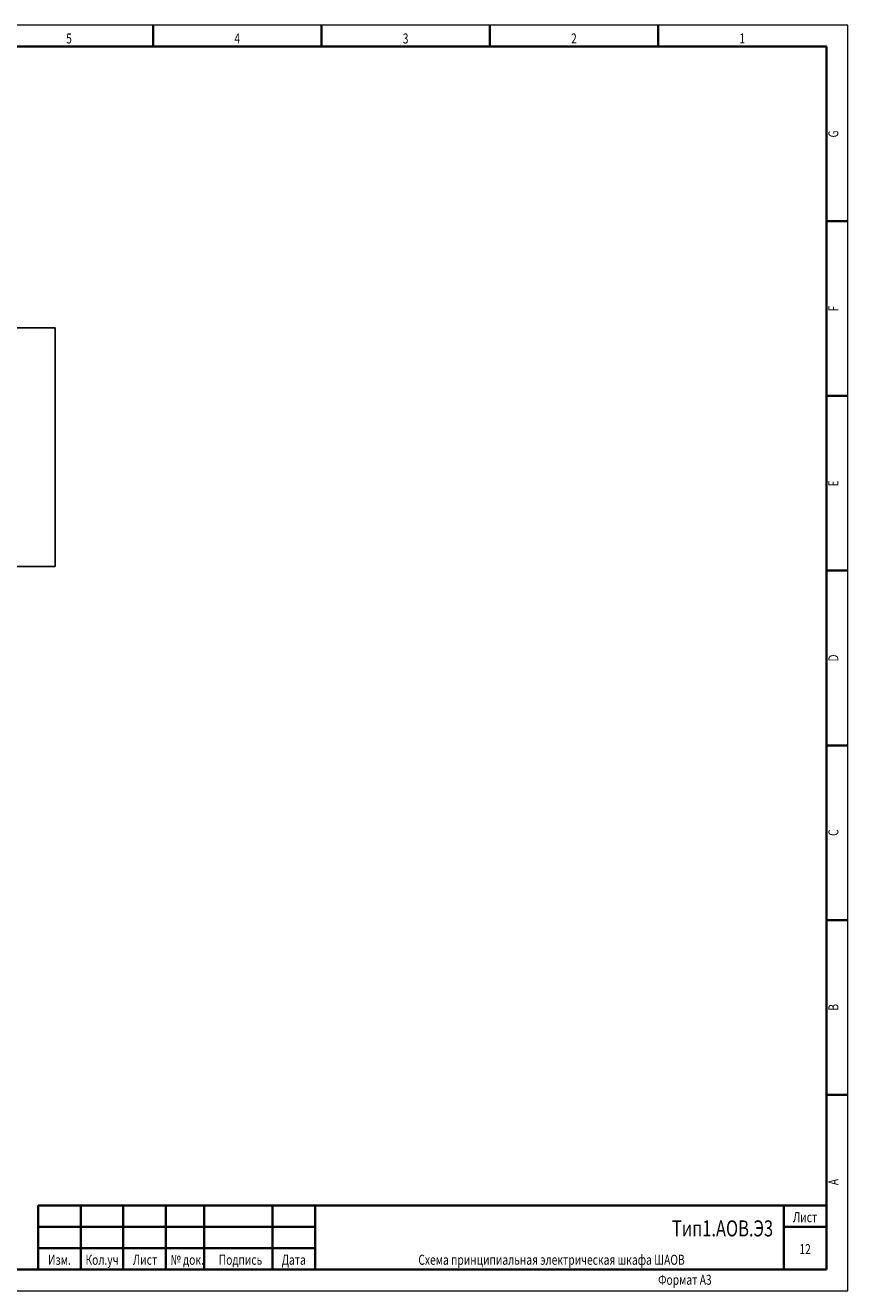
# Model space of a CAD drawing. Units: millimetres. Extents: x 0 to 9057, y 0 to 594.
# Drawn here: x 5237 to 5430, y 0 to 297 of the extents above; entities that cross this region are included whole.
import ezdxf
from ezdxf.enums import TextEntityAlignment as Align

# ---------------------------------------------------------------- set-up
doc = ezdxf.new("R2010")
doc.units = ezdxf.units.MM
doc.linetypes.add('EPL_DASH', pattern=[1, 0.5, -0.5])
for name, color, linetype, lineweight in [('EPLAN201', 7, 'Continuous', 35), ('EPLAN306', 6, 'EPL_DASH', 25), ('EPLAN452', 7, 'Continuous', 35)]:
    doc.layers.add(name, color=color, linetype=linetype, lineweight=lineweight)
doc.styles.add('ISOCPEUR', font='isocpeur.ttf', dxfattribs={"width": 0.75})

msp = doc.modelspace()

# ---------------------------------------------------------------- linework, layer by layer
at = {"layer": 'EPLAN201', "color": 7, "ltscale": 4}
for p, q in [((5267, 292), (5267, 297)), ((5306.5, 292), (5306.5, 297)), ((5346, 292), (5346, 297)), ((5385.5, 292), (5385.5, 297)), ((5030, 292), (5240, 292)), ((5240, 292), (5425, 292)), ((5425, 292), (5425, 5)), ((5425, 251), (5430, 251)), ((5425, 210), (5430, 210)), ((5425, 169), (5430, 169)), ((5425, 128), (5430, 128)), ((5425, 87), (5430, 87)), ((5425, 60), (5425, 5)), ((5425, 46), (5430, 46)), ((5240, 20), (5240, 5)), ((5240, 20), (5305, 20)), ((5250, 20), (5250, 5)), ((5260, 20), (5260, 5)), ((5270, 20), (5270, 5)), ((5279, 20), (5279, 5)), ((5295, 20), (5295, 5)), ((5305, 20), (5425, 20)), ((5305, 20), (5305, 5)), ((5415, 5), (5415, 20)), ((5240, 15), (5305, 15)), ((5415, 15), (5425, 15)), ((5240, 10), (5305, 10)), ((5030, 5), (5425, 5)), ((5252, 5), (5240, 5)), ((5425, 5), (5240, 5)), ((5425, 5), (5240, 5)), ((5240, 5), (5425, 5)), ((5425, 5), (5240, 5)), ((5240.05, 5), (5425, 5))]:
    msp.add_line(p, q, dxfattribs=at)
at = {"layer": 'EPLAN201', "ltscale": 4}
msp.add_line((5425, 60), (5425, 85), dxfattribs=at)
at = {"layer": 'EPLAN201', "color": 7, "lineweight": 0, "ltscale": 4}
msp.add_lwpolyline([(5010, 0), (5430, 0), (5430, 297), (5010, 297)], close=True, dxfattribs=at)
at = {"layer": 'EPLAN306', "color": 7, "linetype": 'Continuous', "lineweight": 25, "ltscale": 4}
msp.add_lwpolyline([(5082, 170), (5244, 170), (5244, 226), (5082, 226)], close=True, dxfattribs=at)

# ---------------------------------------------------------------- texts
at = {"layer": 'EPLAN201', "color": 7, "style": 'ISOCPEUR', "width": 0.75}
msp.add_text('Формат А3', height=2.355, dxfattribs=at).set_placement((5385.51, 1.39))
at = {"layer": 'EPLAN452', "color": 7, "style": 'ISOCPEUR', "width": 0.75}
for s, p in [('5', (5247.25, 292)), ('4', (5286.75, 292)), ('3', (5326.25, 292)), ('2', (5365.75, 292)), ('1', (5405.25, 292))]:
    msp.add_text(s, height=2.35, dxfattribs=at).set_placement(p, align=Align.BOTTOM_CENTER)
for s, p in [('G', (5425.47, 271.5)), ('F', (5425.47, 230.5)), ('E', (5425.47, 189.5)), ('D', (5425.47, 148.5)), ('C', (5425.47, 107.5)), ('B', (5425.47, 66.5)), ('A', (5425.47, 25.5))]:
    msp.add_text(s, height=2.35, rotation=90, dxfattribs=at).set_placement(p, align=Align.TOP_CENTER)
for s, p in [('Лист', (5420, 17.26)), ('12', (5420, 9.76)), ('Изм.', (5245, 7.26)), ('Кол.уч', (5255, 7.26)), ('Лист', (5265.1, 7.26)), ('№ док.', (5275, 7.26)), ('Подпись', (5287.5, 7.26)), ('Дата', (5300, 7.26)), ('Схема принципиальная электрическая шкафа ШАОВ', (5360.5, 7.26))]:
    msp.add_text(s, height=2.355, dxfattribs=at).set_placement(p, align=Align.MIDDLE_CENTER)
msp.add_text('Тип1.АОВ.Э3', height=3.768, dxfattribs=at).set_placement((5412.5, 14.62), align=Align.MIDDLE_RIGHT)

doc.saveas('drawing.dxf')
